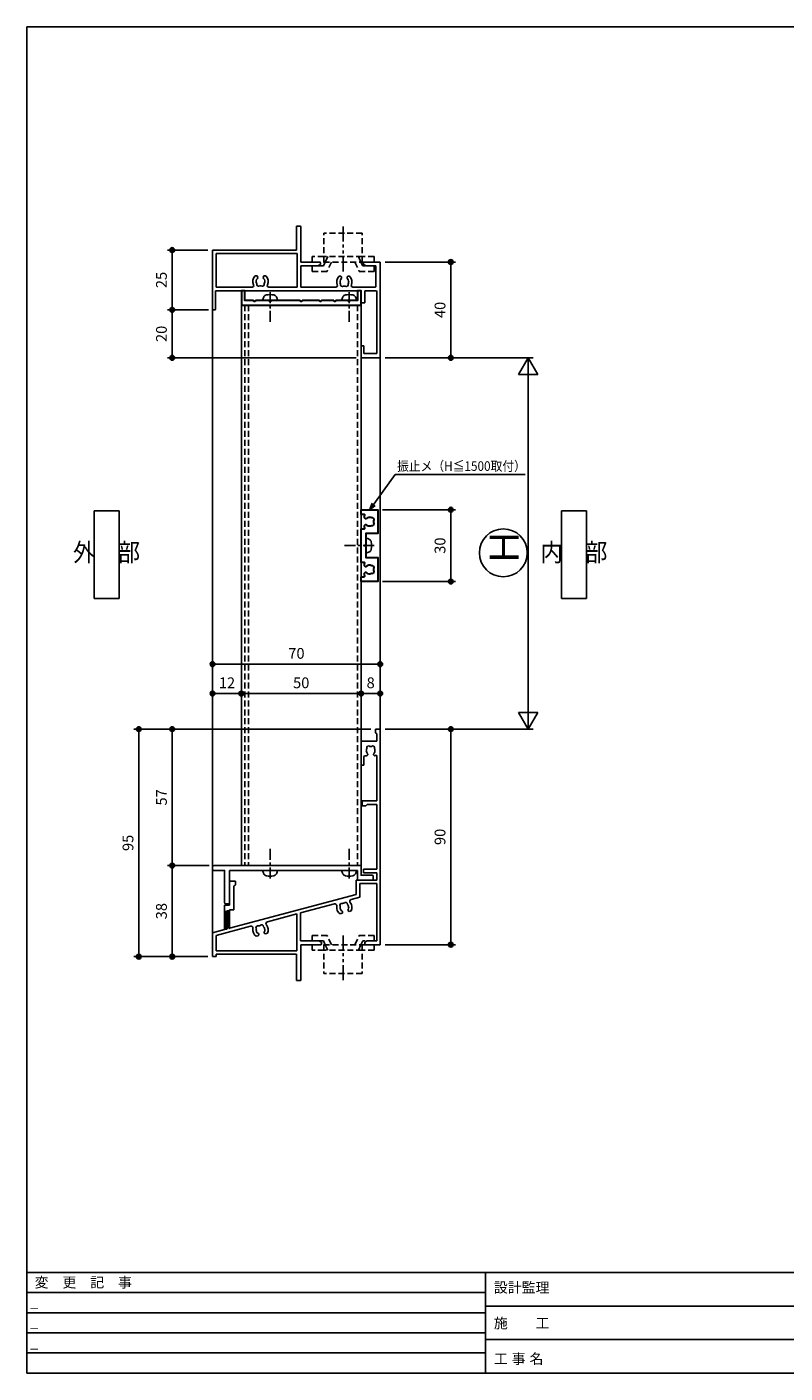
# Model space of a CAD drawing. Extents: x 0 to 791, y 0 to 562.
# Drawn here: x 0 to 317, y 0 to 562 of the extents above; entities that cross this region are included whole.
import ezdxf
from ezdxf.enums import TextEntityAlignment as Align

# ---------------------------------------------------------------- set-up
doc = ezdxf.new("R2010")
doc.units = 0
doc.header["$MEASUREMENT"] = 0
for name, pattern in [('HIDDEN', [0.375, 0.25, -0.125]), ('PHANTOM2', [1.25, 0.625, -0.125, 0.125, -0.125, 0.125, -0.125]), ('YDOT_1', [2, 1, -1]), ('YHIDDEN', [3.75, 2.5, -1.25])]:
    doc.linetypes.add(name, pattern=pattern)
doc.layers.get('0').update_dxf_attribs({"linetype": 'CONTINUOUS'})
doc.layers.get('DEFPOINTS').update_dxf_attribs({"color": 1, "linetype": 'CONTINUOUS'})
for name, color, linetype in [('_0-6_TITLE_WAKU', 7, 'CONTINUOUS'), ('_0-7_', 7, 'CONTINUOUS'), ('F-1', 7, 'CONTINUOUS'), ('KATAZAI', 7, 'CONTINUOUS'), ('SUNPOU', 3, 'CONTINUOUS'), ('USER1', 3, 'CONTINUOUS'), ('USERZ', 3, 'CONTINUOUS'), ('YKK_H1901', 7, 'CONTINUOUS'), ('YSS_ZEN', 6, 'CONTINUOUS')]:
    doc.layers.add(name, color=color, linetype=linetype)
doc.layers.add('SHAPE', color=7, linetype='CONTINUOUS', lineweight=30)
doc.styles.get("Standard").update_dxf_attribs({"font": 'romans.shx', "width": 0.8, "bigfont": 'extfont.shx'})
doc.styles.add('TEXT-丸ｺﾞ', font='txt', dxfattribs={"width": 0.85})
doc.styles.add('YKK_OSSTYLE1', font='romans.shx', dxfattribs={"width": 0.9, "bigfont": 'EXTFONT.SHX'})
doc.styles.add('YKK_OSSTYLE2', font='ROMANS.SHX', dxfattribs={"width": 0.9, "bigfont": '@ExtFont2.shx'})
doc.dimstyles.new('YKK_OSAALW', dxfattribs={"dimtxt": 5.5, "dimasz": 20, "dimexe": 2, "dimexo": 2, "dimgap": 1, "dimtad": 0, "dimdec": 4, "dimzin": 12, "dimdsep": 46, "dimtxsty": 'TEXT-丸ｺﾞ', "dimblk": 'ALW1', "dimcen": 2.5, "dimadec": 0, "dimazin": 0, "dimtfac": 1, "dimtdec": 4, "dimtmove": 2, "dimatfit": 3, "dimldrblk": 'ALW1', "dimfxl": 1, "dimtvp": 1, "dimtfill": 1, "dimtfillclr": 256, "dimtolj": 1, "dimtzin": 12, "dimarcsym": 0})
doc.dimstyles.new('YKK_OSADOT', dxfattribs={"dimtxt": 4.5, "dimasz": 2, "dimexe": 2, "dimexo": 2, "dimgap": 0.01, "dimtad": 0, "dimzin": 12, "dimdsep": 46, "dimtxsty": 'YKK_OSSTYLE1', "dimblk1": 'DOT1', "dimblk2": 'DOT1', "dimsah": 1, "dimcen": 0, "dimadec": 4, "dimazin": 3, "dimtfac": 1, "dimtmove": 2, "dimatfit": 3, "dimldrblk": 'DOT1', "dimfxl": 1, "dimtvp": 1, "dimtfill": 1, "dimtfillclr": 256, "dimtolj": 1, "dimtzin": 12, "dimarcsym": 0})

# ---------------------------------------------------------------- blocks, each defined once
blk = doc.blocks.new('図枠')
at = {"layer": '_0-6_TITLE_WAKU', "color": 7, "linetype": 'Continuous'}
for p, q in [((534.87, 42), (0, 42)), ((191.49, 42), (191.49, 0)), ((191.49, 33.6), (0, 33.6)), ((191.49, 25.2), (0, 25.2)), ((460.59, 28), (191.49, 28)), ((191.49, 16.8), (0, 16.8)), ((460.59, 14), (191.49, 14)), ((191.49, 8.4), (0, 8.4))]:
    blk.add_line(p, q, dxfattribs=at)
at = {"layer": 'F-1', "color": 7, "linetype": 'Continuous'}
blk.add_lwpolyline([(790.6, 0), (0, 0), (0, 562), (790.6, 562)], close=True, dxfattribs=at)
at = {"layer": '_0-6_TITLE_WAKU', "color": 7}
for s, height, p in [('変\u3000更\u3000記\u3000事', 4.255, (3.22, 35.73)), ('設計監理', 4.255, (194.95, 33.6)), ('施\u3000\u3000工', 4.255, (194.95, 18.74)), ('工', 4.26, (194.95, 3.84)), ('事', 4.26, (202.39, 3.84)), ('名', 4.26, (209.84, 3.84))]:
    blk.add_text(s, height=height, dxfattribs=at).set_placement(p)
blk = doc.blocks.new('A$C4AF12DDD')
at = {"color": 0, "linetype": 'Continuous'}
for p, q in [((10, 70), (50, 70)), ((20.2, 68.2), (11.63, 68.2)), ((20.5, 58.58), (20.5, 67.9)), ((22, 68.2), (22, 63.5)), ((48.2, 68.5), (22.3, 68.5)), ((48.2, 63.2), (48.2, 68.5)), ((50, 70), (50, 62)), ((22, 63.5), (27, 63.5)), ((27, 62), (22, 62)), ((22, 62), (22, 1.2)), ((27, 62), (27, 63.5)), ((48.2, 63.2), (45, 63.2)), ((45, 62), (45, 63.2)), ((45, 62), (50, 62)), ((16.19, 56.2), (16.19, 56.2)), ((18.35, 56.84), (17.95, 56.77)), ((18.46, 56.79), (18.35, 56.84)), ((16.19, 53.8), (16.19, 53.8)), ((20.5, 36.8), (20.5, 51.42)), ((-5, 35.3), (-5, 36.5)), ((-4.7, 36.8), (10, 36.8)), ((5, 35), (-4.7, 35)), ((5, 0), (5, 35)), ((6.5, 1.5), (6.5, 35.3)), ((6.5, 35.3), (20.5, 35.3)), ((11.63, 36.8), (20.5, 36.8)), ((20.5, 35.3), (20.5, 23.52)), ((16.06, 21.2), (16.06, 21.2)), ((16.06, 18.8), (16.06, 18.8)), ((18.22, 21.84), (17.82, 21.77)), ((18.33, 21.79), (18.22, 21.84)), ((20.5, 16.48), (20.5, 1.5)), ((29.7, 0), (5, 0)), ((20.5, 1.5), (6.5, 1.5)), ((22, 1.2), (29.7, 1.2)), ((30, 0.9), (30, 0.3))]:
    blk.add_line(p, q, dxfattribs=at)
at = {"color": 0, "linetype": 'ByBlock', "lineweight": -2, "ltscale": 0.5}
for p, q in [((10, 63.5), (10, 70)), ((11.63, 68.2), (11.63, 64.09)), ((11, 63), (10.5, 63)), ((11.63, 64.09), (11, 63)), ((10.5, 45), (11, 45)), ((11, 45), (11.63, 43.91)), ((10, 36.8), (10, 44.5)), ((11.63, 43.91), (11.63, 36.8))]:
    blk.add_line(p, q, dxfattribs=at)
at = {"color": 0, "linetype": 'ByBlock'}
blk.add_line((18.33, 21.79), (18.22, 21.84), dxfattribs=at)
at = {"color": 0, "linetype": 'Continuous'}
for centre, radius, start, end in [((20.2, 67.9), 0.3, 0, 90), ((22.3, 68.2), 0.3, 90, 180), ((16.54, 56.81), 0.7, 133.7398, 240), ((18.26, 55), 3.2, 66.742, 133.7398), ((16.54, 56.81), 0.7, 240, 313.7398), ((18.26, 55), 1.8, 100, 133.7398), ((18.26, 55), 1.8, 59.1468, 83.7398), ((19.49, 55.86), 0.75, 315.9528, 114.0472), ((19.8, 58.58), 0.7, 246.742, 0), ((16.54, 53.19), 0.7, 120, 226.2602), ((18.26, 55), 3.2, 226.2602, 293.258), ((16.54, 53.19), 0.7, 46.2602, 120), ((18.26, 55), 1.8, 226.2602, 260), ((18.26, 55), 1.8, 260, 300.8532), ((19.49, 54.14), 0.75, 245.9528, 44.0472), ((19.8, 51.42), 0.7, 0, 113.258), ((18.26, 55), 1.8, 349.1468, 10.8532), ((-4.7, 36.5), 0.3, 90, 180), ((-4.7, 35.3), 0.3, 180, 270), ((18.13, 20), 3.2, 64.6463, 133.7398), ((16.41, 21.81), 0.7, 133.7398, 240), ((16.41, 18.19), 0.7, 120, 226.2602), ((18.13, 20), 3.2, 226.2602, 295.3537), ((16.41, 21.81), 0.7, 240, 313.7398), ((16.41, 18.19), 0.7, 46.2602, 120), ((18.13, 20), 1.8, 100, 133.7398), ((18.13, 20), 1.8, 226.2602, 260), ((29.7, 0.9), 0.3, 0, 90), ((29.7, 0.3), 0.3, 270, 0)]:
    blk.add_arc(centre, radius, start, end, dxfattribs=at)
at = {"color": 0, "linetype": 'ByBlock', "lineweight": -2, "ltscale": 0.5}
for centre, start, end in [((10.5, 63.5), 180, 270), ((10.5, 44.5), 90, 180)]:
    blk.add_arc(centre, 0.5, start, end, dxfattribs=at)
at = {"color": 0}
for centre, start, end in [((19.8, 23.52), 244.6463, 0), ((19.8, 16.48), 0, 115.3537)]:
    blk.add_arc(centre, 0.7, start, end, dxfattribs=at)
at = {"color": 0, "linetype": 'ByBlock'}
for centre, radius, start, end in [((18.13, 20), 1.8, 260, 300.8532), ((18.13, 20), 1.8, 59.1468, 83.7398), ((19.36, 20.86), 0.75, 315.9528, 114.0472), ((19.36, 19.14), 0.75, 245.9528, 44.0472), ((18.13, 20), 1.8, 349.1468, 10.8532)]:
    blk.add_arc(centre, radius, start, end, dxfattribs=at)
at = {"layer": 'USERZ', "color": 7, "transparency": 33554687}
blk.add_line((10, 36.8), (10, 43.8), dxfattribs=at)
blk = doc.blocks.new('K-12688')
at = {"color": 130, "linetype": 'HIDDEN', "ltscale": 10}
for p, q in [((-6.721127, 3.899965), (-13.000103, 3.899965)), ((-13.000103, 3.899965), (-13.000103, 1.600161)), ((-8.186566, 1.600161), (-13.000103, 1.600161)), ((-8.186581, 1.600161), (-7.440426, -0.000181)), ((-4.902706, -0.000181), (-6.721142, 3.899965)), ((4.902561, -0.000181), (6.721027, 3.899965)), ((13.003239, 3.899965), (6.721042, 3.899965)), ((8.18642, 1.600161), (7.44025, -0.000181)), ((13.003239, 1.600161), (8.186436, 1.600161)), ((13.003239, 3.899965), (13.003239, 1.600161)), ((12.999897, -0.000181), (-13.000103, -0.000181)), ((-13.000103, -0.000181), (-13.000103, -2.30023)), ((-8.000103, -2.30023), (-13.000103, -2.30023)), ((-8.000103, -0.000181), (-8.000103, -12.000181)), ((7.999897, -2.30023), (-8.000103, -2.30023)), ((-7.440426, -0.000181), (-6.367901, -2.30023)), ((7.44025, -0.000181), (6.36771, -2.30023)), ((7.999897, -0.000181), (7.999897, -12.000181)), ((12.999897, -2.30023), (7.999897, -2.30023)), ((12.999897, -0.000181), (12.999897, -2.30023)), ((7.999897, -12.000181), (-8.000103, -12.000181))]:
    blk.add_line(p, q, dxfattribs=at)
at = {"color": 130, "linetype": 'PHANTOM2', "ltscale": 10}
blk.add_line((-0.000103, 3.899965), (-0.000103, -15.960386), dxfattribs=at)
blk = doc.blocks.new('TWAKU_D')
at = {"layer": 'KATAZAI'}
for p, q in [((-2, 0), (-2, -1.5)), ((0, 0), (-2, 0)), ((0, -90), (0, 0)), ((-1.5, -5), (-8, -5)), ((-8, -5), (-8, -15)), ((-1.5, -2), (-2, -1.5)), ((-1.5, -2), (-1.5, -5)), ((-6.3, -11.1), (-5.55, -11.1)), ((-5.84, -8.92), (-5.79, -8.8)), ((-5.77, -9.31), (-5.84, -8.92)), ((-5.55, -11.1), (-5.15, -10.7)), ((-5.15, -10.56), (-5.27, -10.28)), ((-5.15, -10.7), (-5.15, -10.56)), ((-2.73, -10.28), (-2.85, -10.56)), ((-2.85, -10.56), (-2.85, -10.7)), ((-2.85, -10.7), (-2.45, -11.1)), ((-2.45, -11.1), (-2.09, -11.1)), ((-2.3, -9.71), (-2.39, -9.8)), ((-2.23, -9.31), (-2.3, -9.71)), ((-1.5, -11.23), (-1.5, -30)), ((-8, -15), (-6.8, -15)), ((-6.8, -15), (-6.8, -11.6)), ((-1.5, -30), (-7.5, -30)), ((-7.5, -30), (-7.5, -32)), ((-7.5, -32), (-6, -32)), ((-5.5, -31.5), (-6, -32)), ((-5.5, -31.5), (-1.5, -31.5)), ((-1.5, -31.5), (-1.5, -58.5)), ((-1.5, -58.5), (-7, -58.5)), ((-7, -58.5), (-7, -60)), ((-7, -60), (-1.5, -60)), ((-1.5, -60), (-1.5, -63)), ((-60.5, -63.5), (-63, -63.5)), ((-63, -63.5), (-63, -73.5)), ((-61.2, -65.5), (-60.5, -65)), ((-61.2, -75.5), (-61.2, -65.5)), ((-60.5, -65), (-60.5, -63.5)), ((-1.5, -63), (-10, -63)), ((-10, -63), (-10, -69)), ((-1.5, -64.5), (-8.5, -64.5)), ((-8.5, -64.5), (-8.5, -70.16)), ((-1.5, -88.37), (-1.5, -64.5)), ((-10, -69), (-63, -83.13)), ((-19.15, -73), (-33.3, -76.77)), ((-8.5, -70.16), (-12.13, -71.13)), ((-63, -73.5), (-65, -73.5)), ((-65, -73.5), (-65, -83.72)), ((-63, -83.21), (-63, -75.5)), ((-63, -75.5), (-61.2, -75.5)), ((-34.8, -77.17), (-47.13, -80.46)), ((-34.8, -77.17), (-34.8, -92.5)), ((-33.3, -88.37), (-33.3, -76.77)), ((-15.96, -76.91), (-16.8, -77.13)), ((-16.64, -75.23), (-16.47, -75.6)), ((-16.47, -75.6), (-16.36, -75.66)), ((-15.67, -76.42), (-15.96, -76.91)), ((-15.9, -76.04), (-15.71, -76.28)), ((-15.71, -76.28), (-15.67, -76.42)), ((-13.48, -75.69), (-13.44, -75.38)), ((-13.45, -75.82), (-13.48, -75.69)), ((-12.96, -76.11), (-13.45, -75.82)), ((-13.23, -74.83), (-13.17, -74.72)), ((-13.17, -74.72), (-13.2, -74.32)), ((-12.12, -75.88), (-12.96, -76.11)), ((-65, -83.67), (-70, -85)), ((-54.15, -82.33), (-68.48, -86.15)), ((-48.23, -84.16), (-48.17, -84.05)), ((-48.17, -84.05), (-48.2, -83.65)), ((-70, -85), (-70, -95)), ((-68.5, -86.16), (-68.5, -92.5)), ((-50.96, -86.24), (-51.8, -86.46)), ((-51.64, -84.57), (-51.47, -84.93)), ((-51.47, -84.93), (-51.36, -85)), ((-50.67, -85.75), (-50.96, -86.24)), ((-50.9, -85.37), (-50.71, -85.62)), ((-50.71, -85.62), (-50.67, -85.75)), ((-48.48, -85.02), (-48.44, -84.72)), ((-48.45, -85.16), (-48.48, -85.02)), ((-47.96, -85.44), (-48.45, -85.16)), ((-47.12, -85.22), (-47.96, -85.44)), ((-25.59, -88.37), (-33.3, -88.37)), ((-24.5, -89), (-25.59, -88.37)), ((-24.5, -89.5), (-24.5, -89)), ((-5.41, -88.37), (-6.5, -89)), ((-6.5, -89), (-6.5, -89.5)), ((-1.5, -88.37), (-5.41, -88.37)), ((-70, -95), (-68.5, -95)), ((-68.5, -92.5), (-34.8, -92.5)), ((-68.5, -95), (-68.5, -94)), ((-68.5, -94), (-35, -94)), ((-35, -94), (-35, -105)), ((-33.2, -105), (-33.2, -90)), ((-33.2, -90), (-25, -90)), ((-6, -90), (0, -90)), ((-35, -105), (-33.2, -105))]:
    blk.add_line(p, q, dxfattribs=at)
for centre, radius, start, end in [((-6.3, -11.6), 0.5, 90, 180), ((-4, -9), 1.8, 149.1468, 173.7398), ((-4, -9), 1.8, 190, 225.2072), ((-4.86, -7.77), 0.75, 45.9528, 204.0472), ((-4, -9), 1.8, 79.1468, 100.8532), ((-3.14, -7.77), 0.75, 335.9528, 134.0472), ((-4, -9), 1.8, 314.7928, 333.7398), ((-4, -9), 1.8, 350, 30.8532), ((-4.5, -9), 3.2, 318.9855, 320.4826), ((-1.8, -11.23), 0.3, 360, 140.4826), ((-18.95, -73.77), 0.8, 349.9027, 104.9314), ((-16.15, -73.5), 0.752, 60.8842, 218.9786), ((-15, -74.47), 1.8, 94.0783, 115.7846), ((-14.48, -73.06), 0.752, 350.8842, 148.9786), ((-11.93, -71.9), 0.8, 104.9314, 219.9601), ((-15, -74.47), 3.21, 333.9169, 39.9601), ((-15, -74.47), 3.21, 169.9027, 235.9459), ((-15, -74.47), 1.8, 164.0783, 204.9314), ((-15, -74.47), 1.8, 221.1916, 240.1386), ((-15, -74.47), 1.8, 4.9314, 45.7846), ((-15, -74.47), 1.8, 329.7242, 348.6712), ((-53.95, -83.1), 0.8, 349.9027, 104.9314), ((-50, -83.81), 3.21, 169.9027, 235.9459), ((-51.15, -82.84), 0.752, 60.8842, 218.9786), ((-50, -83.81), 1.8, 164.0783, 204.9314), ((-50, -83.81), 1.8, 94.0783, 115.7846), ((-49.48, -82.39), 0.752, 350.8842, 148.9786), ((-50, -83.81), 1.8, 4.9314, 45.7846), ((-50, -83.81), 1.8, 329.7242, 348.6712), ((-46.93, -81.23), 0.8, 104.9314, 219.9601), ((-50, -83.81), 3.21, 333.9169, 39.9601), ((-50, -83.81), 1.8, 221.1916, 240.1386), ((-25, -89.5), 0.5, 270, 0), ((-6, -89.5), 0.5, 180, 270)]:
    blk.add_arc(centre, radius, start, end, dxfattribs=at)
blk = doc.blocks.new('KAT_D')
at = {"layer": 'KATAZAI', "ltscale": 8, "transparency": 33554687}
blk.add_lwpolyline([(60.5, -1), (60.5, -4.7, 0.4142135624), (60.8, -5), (66.700005, -5, 0.4142135624), (67.000005, -4.7), (67.000005, -3.3, 0.4142135624), (66.700005, -3), (62, -3), (62, -1), (62, -1), (62, 0.7, 0.4142135624), (61.7, 1), (0.500005, 1, 0.4142135624), (0.000005, 0.5), (0.000005, -0.5, 0.4142135624), (0.500005, -1), (5.000005, -1), (5.000005, -14.5, 0.4142135624), (5.500005, -15), (6.700005, -15, 0.4142135624), (7.000005, -14.7), (7.000005, -1.3, -0.4142135624), (7.300005, -1), (60.5, -1)], format="xyb", dxfattribs=at)
blk = doc.blocks.new('丸ビス簡略')
at = {"color": 130}
blk.add_line((-3, 0), (3, 0), dxfattribs=at)
at = {"color": 1, "linetype": 'Continuous'}
for p, q in [((0, -1.16), (0, 3.4)), ((0, -3.36), (0, -2.16)), ((0, -9), (0, -4.36))]:
    blk.add_line(p, q, dxfattribs=at)
at = {"color": 130}
for centre, radius, start, end in [((0, 0), 3, 150.8403, 180), ((-1.22, 0.68), 1.6, 101.0127, 150.8403), ((0, -5.6), 8, 78.9873, 101.0127), ((1.22, 0.68), 1.6, 29.1597, 78.9873), ((0, 0), 3, 0, 29.1597)]:
    blk.add_arc(centre, radius, start, end, dxfattribs=at)
blk = doc.blocks.new('GAIBU_H')
at = {"layer": 'USER1', "color": 255, "linetype": 'Continuous'}
for p, q in [((5.22, 18.32), (-5.22, 18.32)), ((-5.22, 18.32), (-5.22, -18.32)), ((5.22, -18.32), (5.22, 18.32)), ((-5.22, -18.32), (5.22, -18.32))]:
    blk.add_line(p, q, dxfattribs=at)
at = {"layer": 'USER1', "color": 4, "style": 'YKK_OSSTYLE2', "width": 0.9}
blk.add_text('外\u3000部', height=7.6, dxfattribs=at).set_placement((0, 0), align=Align.MIDDLE)
blk = doc.blocks.new('NAIBU_H')
at = {"layer": 'USER1', "color": 255, "linetype": 'Continuous'}
for p, q in [((5.22, 18.32), (-5.22, 18.32)), ((-5.22, 18.32), (-5.22, -18.32)), ((5.22, -18.32), (5.22, 18.32)), ((-5.22, -18.32), (5.22, -18.32))]:
    blk.add_line(p, q, dxfattribs=at)
at = {"layer": 'USER1', "color": 4, "style": 'YKK_OSSTYLE2', "width": 0.9}
blk.add_text('内\u3000部', height=7.6, dxfattribs=at).set_placement((0, 0), align=Align.MIDDLE)
blk = doc.blocks.new('ALW1')
at = {"color": 0, "linetype": 'ByBlock', "lineweight": -2}
for p, q in [((0, 0), (-1, 0)), ((0, 0), (-0.346, 0.2)), ((-0.346, 0.2), (-0.346, -0.2)), ((-0.346, -0.2), (0, 0))]:
    blk.add_line(p, q, dxfattribs=at)
blk = doc.blocks.new('*D43')
at = {"layer": 'DEFPOINTS', "color": 0, "transparency": 16777216}
for p in [(147.52, 423.85), (209.3, 423.85), (147.52, 268.85)]:
    blk.add_point(p, dxfattribs=at)
at = {"layer": 'YSS_ZEN', "color": 0, "lineweight": -2, "transparency": 16777216}
for p, q in [((149.52, 423.85), (211.3, 423.85)), ((209.3, 288.85), (209.3, 403.85)), ((149.52, 268.85), (211.3, 268.85))]:
    blk.add_line(p, q, dxfattribs=at)
at = {"layer": 'YSS_ZEN', "color": 0, "lineweight": -2, "transparency": 16777216, "xscale": 20, "yscale": 20, "zscale": 20}
for p, rotation in [((209.3, 423.85), 90), ((209.3, 268.85), 270)]:
    blk.add_blockref('ALW1', p, dxfattribs=dict(at, rotation=rotation))
blk = doc.blocks.new('DOT1')
at = {"color": 0, "linetype": 'ByBlock', "lineweight": -2}
blk.add_line((0, 0), (-1, 0), dxfattribs=at)
for radius in [0.5, 0.325]:
    blk.add_circle((0, 0), radius, dxfattribs=at)
blk = doc.blocks.new('FRT')
at = {"layer": 'SHAPE'}
blk.add_lwpolyline([(2, 0.66, -0.247734), (1.87, 0.41), (1.63, 0.25, 0.527864), (1.63, -0.25), (1.87, -0.41, -0.247734), (2, -0.66), (2, -5), (7, -5), (7, -15), (0, -15), (0, -13), (1.27, -13, 0.703349), (1.46, -12.47, -0.006531), (1.4, -12.41), (1.4, -11.55), (1.8, -11.15), (1.94, -11.15), (2.22, -11.27, 0.15484), (3.19, -11.77), (3.58, -11.84), (3.7, -11.79, 0.107721), (4.42, -11.55, 0.825029), (5.27, -10.34, 0.094996), (5.27, -9.66, 0.825029), (4.42, -8.45, 0.180168), (3.19, -8.23), (2.79, -8.3), (2.7, -8.39, 0.082861), (2.22, -8.73), (1.94, -8.85), (1.8, -8.85), (1.4, -8.45), (1.4, -7.59, -0.006531), (1.46, -7.53, 0.703349), (1.27, -7), (0, -7), (0, 7), (1.27, 7, 0.703349), (1.46, 7.53, -0.006531), (1.4, 7.59), (1.4, 8.45), (1.8, 8.85), (1.94, 8.85), (2.22, 8.73, 0.082861), (2.7, 8.39), (2.79, 8.3), (3.19, 8.23, 0.180168), (4.42, 8.45, 0.825029), (5.27, 9.66, 0.094996), (5.27, 10.34, 0.825029), (4.42, 11.55, 0.107721), (3.7, 11.79), (3.58, 11.84), (3.19, 11.77, 0.15484), (2.22, 11.27), (1.94, 11.15), (1.8, 11.15), (1.4, 11.55), (1.4, 12.41, -0.006531), (1.46, 12.47, 0.703349), (1.27, 13), (0, 13), (0, 15), (7, 15), (7, 5), (2, 5)], format="xyb", close=True, dxfattribs=at)
blk = doc.blocks.new('*D44')
at = {"layer": 'DEFPOINTS', "color": 0, "transparency": 16777216}
for p in [(146.52, 360.45), (146.52, 330.45), (176.97, 330.45)]:
    blk.add_point(p, dxfattribs=at)
at = {"layer": 'SUNPOU', "color": 0, "lineweight": -2, "transparency": 16777216}
for p, q in [((148.52, 360.45), (178.97, 360.45)), ((176.97, 358.45), (176.97, 332.45)), ((148.52, 330.45), (178.97, 330.45))]:
    blk.add_line(p, q, dxfattribs=at)
at = {"layer": 'SUNPOU', "color": 0, "lineweight": -2, "transparency": 16777216, "xscale": 2, "yscale": 2, "zscale": 2}
for p, rotation in [((176.97, 360.45), 90), ((176.97, 330.45), 270)]:
    blk.add_blockref('DOT1', p, dxfattribs=dict(at, rotation=rotation))
at = {"layer": 'SUNPOU', "color": 0, "transparency": 16777216, "insert": (172.47, 345.45), "char_height": 4.5, "attachment_point": 5, "rotation": 90, "style": 'YKK_OSSTYLE1', "bg_fill": 3, "box_fill_scale": 1.25, "bg_fill_color": 256, "bg_fill_true_color": 13158600, "bg_fill_transparency": 0}
blk.add_mtext('\\A1;30', dxfattribs=at)
blk = doc.blocks.new('*D47')
at = {"layer": 'DEFPOINTS', "color": 0, "ltscale": 8, "transparency": 16777216}
for p in [(77.52, 468.85), (60.66, 443.85), (77.82, 443.85)]:
    blk.add_point(p, dxfattribs=at)
at = {"layer": 'USERZ', "color": 0, "lineweight": -2, "ltscale": 8, "transparency": 16777216}
for p, q in [((75.52, 468.85), (58.66, 468.85)), ((60.66, 466.85), (60.66, 445.85)), ((75.82, 443.85), (58.66, 443.85))]:
    blk.add_line(p, q, dxfattribs=at)
at = {"layer": 'USERZ', "color": 0, "lineweight": -2, "ltscale": 8, "transparency": 16777216, "xscale": 2, "yscale": 2, "zscale": 2}
for p, rotation in [((60.66, 468.85), 90), ((60.66, 443.85), 270)]:
    blk.add_blockref('DOT1', p, dxfattribs=dict(at, rotation=rotation))
at = {"layer": 'USERZ', "color": 0, "ltscale": 8, "transparency": 16777216, "insert": (56.16, 456.35), "char_height": 4.5, "attachment_point": 5, "rotation": 90, "style": 'YKK_OSSTYLE1', "bg_fill": 3, "box_fill_scale": 1.25, "bg_fill_color": 256, "bg_fill_true_color": 13158600, "bg_fill_transparency": 0}
blk.add_mtext('\\A1;25', dxfattribs=at)
blk = doc.blocks.new('*D48')
at = {"layer": 'DEFPOINTS', "color": 0, "ltscale": 8, "transparency": 16777216}
for p in [(77.82, 443.85), (60.66, 423.85), (139.52, 423.85)]:
    blk.add_point(p, dxfattribs=at)
at = {"layer": 'USERZ', "color": 0, "lineweight": -2, "ltscale": 8, "transparency": 16777216}
for p, q in [((75.82, 443.85), (58.66, 443.85)), ((60.66, 441.85), (60.66, 425.85)), ((137.52, 423.85), (58.66, 423.85))]:
    blk.add_line(p, q, dxfattribs=at)
at = {"layer": 'USERZ', "color": 0, "lineweight": -2, "ltscale": 8, "transparency": 16777216, "xscale": 2, "yscale": 2, "zscale": 2}
for p, rotation in [((60.66, 443.85), 90), ((60.66, 423.85), 270)]:
    blk.add_blockref('DOT1', p, dxfattribs=dict(at, rotation=rotation))
at = {"layer": 'USERZ', "color": 0, "ltscale": 8, "transparency": 16777216, "insert": (56.16, 433.85), "char_height": 4.5, "attachment_point": 5, "rotation": 90, "style": 'YKK_OSSTYLE1', "bg_fill": 3, "box_fill_scale": 1.25, "bg_fill_color": 256, "bg_fill_true_color": 13158600, "bg_fill_transparency": 0}
blk.add_mtext('\\A1;20', dxfattribs=at)
blk = doc.blocks.new('*D49')
at = {"layer": 'DEFPOINTS', "color": 0, "ltscale": 8, "transparency": 16777216}
for p in [(145.52, 268.85), (46.69, 173.85), (77.52, 173.85)]:
    blk.add_point(p, dxfattribs=at)
at = {"layer": 'USERZ', "color": 0, "lineweight": -2, "ltscale": 8, "transparency": 16777216}
for p, q in [((143.52, 268.85), (44.69, 268.85)), ((46.69, 266.85), (46.69, 175.85)), ((75.52, 173.85), (44.69, 173.85))]:
    blk.add_line(p, q, dxfattribs=at)
at = {"layer": 'USERZ', "color": 0, "lineweight": -2, "ltscale": 8, "transparency": 16777216, "xscale": 2, "yscale": 2, "zscale": 2}
for p, rotation in [((46.69, 268.85), 90), ((46.69, 173.85), 270)]:
    blk.add_blockref('DOT1', p, dxfattribs=dict(at, rotation=rotation))
at = {"layer": 'USERZ', "color": 0, "ltscale": 8, "transparency": 16777216, "insert": (42.19, 221.35), "char_height": 4.5, "attachment_point": 5, "rotation": 90, "style": 'YKK_OSSTYLE1', "bg_fill": 3, "box_fill_scale": 1.25, "bg_fill_color": 256, "bg_fill_true_color": 13158600, "bg_fill_transparency": 0}
blk.add_mtext('\\A1;95', dxfattribs=at)
blk = doc.blocks.new('*D50')
at = {"layer": 'DEFPOINTS', "color": 0, "ltscale": 8, "transparency": 16777216}
for p in [(60.66, 211.85), (78.02, 211.85), (77.52, 173.85)]:
    blk.add_point(p, dxfattribs=at)
at = {"layer": 'USERZ', "color": 0, "lineweight": -2, "ltscale": 8, "transparency": 16777216}
for p, q in [((76.02, 211.85), (58.66, 211.85)), ((60.66, 175.85), (60.66, 209.85)), ((75.52, 173.85), (58.66, 173.85))]:
    blk.add_line(p, q, dxfattribs=at)
at = {"layer": 'USERZ', "color": 0, "lineweight": -2, "ltscale": 8, "transparency": 16777216, "xscale": 2, "yscale": 2, "zscale": 2}
for p, rotation in [((60.66, 211.85), 90), ((60.66, 173.85), 270)]:
    blk.add_blockref('DOT1', p, dxfattribs=dict(at, rotation=rotation))
at = {"layer": 'USERZ', "color": 0, "ltscale": 8, "transparency": 16777216, "insert": (56.16, 192.85), "char_height": 4.5, "attachment_point": 5, "rotation": 90, "style": 'YKK_OSSTYLE1', "bg_fill": 3, "box_fill_scale": 1.25, "bg_fill_color": 256, "bg_fill_true_color": 13158600, "bg_fill_transparency": 0}
blk.add_mtext('\\A1;38', dxfattribs=at)
blk = doc.blocks.new('*D51')
at = {"layer": 'DEFPOINTS', "color": 0, "ltscale": 8, "transparency": 16777216}
for p in [(60.66, 268.85), (74.09, 268.85), (78.02, 211.85)]:
    blk.add_point(p, dxfattribs=at)
at = {"layer": 'USERZ', "color": 0, "lineweight": -2, "ltscale": 8, "transparency": 16777216}
for p, q in [((72.09, 268.85), (58.66, 268.85)), ((60.66, 213.85), (60.66, 266.85)), ((76.02, 211.85), (58.66, 211.85))]:
    blk.add_line(p, q, dxfattribs=at)
at = {"layer": 'USERZ', "color": 0, "lineweight": -2, "ltscale": 8, "transparency": 16777216, "xscale": 2, "yscale": 2, "zscale": 2}
for p, rotation in [((60.66, 268.85), 90), ((60.66, 211.85), 270)]:
    blk.add_blockref('DOT1', p, dxfattribs=dict(at, rotation=rotation))
at = {"layer": 'USERZ', "color": 0, "ltscale": 8, "transparency": 16777216, "insert": (56.16, 240.35), "char_height": 4.5, "attachment_point": 5, "rotation": 90, "style": 'YKK_OSSTYLE1', "bg_fill": 3, "box_fill_scale": 1.25, "bg_fill_color": 256, "bg_fill_true_color": 13158600, "bg_fill_transparency": 0}
blk.add_mtext('\\A1;57', dxfattribs=at)
blk = doc.blocks.new('*D59')
at = {"layer": 'DEFPOINTS', "color": 0, "ltscale": 8, "transparency": 16777216}
for p in [(147.52, 295.95), (77.52, 285.71), (147.52, 285.71)]:
    blk.add_point(p, dxfattribs=at)
at = {"layer": 'USERZ', "color": 0, "lineweight": -2, "ltscale": 8, "transparency": 16777216}
for p, q in [((77.52, 287.71), (77.52, 297.95)), ((147.52, 287.71), (147.52, 297.95)), ((79.52, 295.95), (145.52, 295.95))]:
    blk.add_line(p, q, dxfattribs=at)
at = {"layer": 'USERZ', "color": 0, "lineweight": -2, "ltscale": 8, "transparency": 16777216, "xscale": 2, "yscale": 2, "zscale": 2, "rotation": 180}
blk.add_blockref('DOT1', (77.52, 295.95), dxfattribs=at)
at = {"layer": 'USERZ', "color": 0, "lineweight": -2, "ltscale": 8, "transparency": 16777216, "xscale": 2, "yscale": 2, "zscale": 2}
blk.add_blockref('DOT1', (147.52, 295.95), dxfattribs=at)
at = {"layer": 'USERZ', "color": 0, "ltscale": 8, "transparency": 16777216, "insert": (112.52, 300.45), "char_height": 4.5, "attachment_point": 5, "style": 'YKK_OSSTYLE1', "bg_fill": 3, "box_fill_scale": 1.25, "bg_fill_color": 256, "bg_fill_true_color": 13158600, "bg_fill_transparency": 0}
blk.add_mtext('\\A1;70', dxfattribs=at)
blk = doc.blocks.new('*D61')
at = {"layer": 'DEFPOINTS', "color": 0, "ltscale": 8, "transparency": 16777216}
for p in [(139.52, 276.64), (147.52, 276.64)]:
    blk.add_point(p, dxfattribs=at)
at = {"layer": 'USERZ', "color": 0, "lineweight": -2, "ltscale": 8, "transparency": 16777216}
for p, q in [((139.52, 278.64), (139.52, 285.68)), ((145.52, 283.68), (141.52, 283.68)), ((147.52, 278.64), (147.52, 285.68))]:
    blk.add_line(p, q, dxfattribs=at)
at = {"layer": 'USERZ', "color": 0, "lineweight": -2, "ltscale": 8, "transparency": 16777216, "xscale": 2, "yscale": 2, "zscale": 2, "rotation": 180}
blk.add_blockref('DOT1', (139.52, 283.68), dxfattribs=at)
at = {"layer": 'USERZ', "color": 0, "lineweight": -2, "ltscale": 8, "transparency": 16777216, "xscale": 2, "yscale": 2, "zscale": 2}
blk.add_blockref('DOT1', (147.52, 283.68), dxfattribs=at)
at = {"layer": 'USERZ', "color": 0, "ltscale": 8, "transparency": 16777216, "insert": (143.52, 288.18), "char_height": 4.5, "attachment_point": 5, "style": 'YKK_OSSTYLE1', "bg_fill": 3, "box_fill_scale": 1.25, "bg_fill_color": 256, "bg_fill_true_color": 13158600, "bg_fill_transparency": 0}
blk.add_mtext('\\A1;8', dxfattribs=at)
at = {"layer": 'DEFPOINTS', "color": 0, "ltscale": 8, "transparency": 16777216}
blk.add_point((139.52, 283.68), dxfattribs=at)
blk = doc.blocks.new('*D62')
at = {"layer": 'DEFPOINTS', "color": 0, "ltscale": 8, "transparency": 16777216}
for p in [(89.52, 283.68), (89.52, 276.27), (139.52, 276.64)]:
    blk.add_point(p, dxfattribs=at)
at = {"layer": 'USERZ', "color": 0, "lineweight": -2, "ltscale": 8, "transparency": 16777216}
for p, q in [((89.52, 278.27), (89.52, 285.68)), ((137.52, 283.68), (91.52, 283.68)), ((139.52, 278.64), (139.52, 285.68))]:
    blk.add_line(p, q, dxfattribs=at)
at = {"layer": 'USERZ', "color": 0, "lineweight": -2, "ltscale": 8, "transparency": 16777216, "xscale": 2, "yscale": 2, "zscale": 2, "rotation": 180}
blk.add_blockref('DOT1', (89.52, 283.68), dxfattribs=at)
at = {"layer": 'USERZ', "color": 0, "lineweight": -2, "ltscale": 8, "transparency": 16777216, "xscale": 2, "yscale": 2, "zscale": 2}
blk.add_blockref('DOT1', (139.52, 283.68), dxfattribs=at)
at = {"layer": 'USERZ', "color": 0, "ltscale": 8, "transparency": 16777216, "insert": (114.52, 288.18), "char_height": 4.5, "attachment_point": 5, "style": 'YKK_OSSTYLE1', "bg_fill": 3, "box_fill_scale": 1.25, "bg_fill_color": 256, "bg_fill_true_color": 13158600, "bg_fill_transparency": 0}
blk.add_mtext('\\A1;50', dxfattribs=at)
blk = doc.blocks.new('*D63')
at = {"layer": 'DEFPOINTS', "color": 0, "ltscale": 8, "transparency": 16777216}
for p in [(77.52, 276.27), (89.52, 276.27)]:
    blk.add_point(p, dxfattribs=at)
at = {"layer": 'USERZ', "color": 0, "lineweight": -2, "ltscale": 8, "transparency": 16777216}
for p, q in [((77.52, 278.27), (77.52, 285.68)), ((87.52, 283.68), (79.52, 283.68)), ((89.52, 278.27), (89.52, 285.68))]:
    blk.add_line(p, q, dxfattribs=at)
at = {"layer": 'USERZ', "color": 0, "lineweight": -2, "ltscale": 8, "transparency": 16777216, "xscale": 2, "yscale": 2, "zscale": 2, "rotation": 180}
blk.add_blockref('DOT1', (77.52, 283.68), dxfattribs=at)
at = {"layer": 'USERZ', "color": 0, "lineweight": -2, "ltscale": 8, "transparency": 16777216, "xscale": 2, "yscale": 2, "zscale": 2}
blk.add_blockref('DOT1', (89.52, 283.68), dxfattribs=at)
at = {"layer": 'USERZ', "color": 0, "ltscale": 8, "transparency": 16777216, "insert": (83.52, 288.18), "char_height": 4.5, "attachment_point": 5, "style": 'YKK_OSSTYLE1', "bg_fill": 3, "box_fill_scale": 1.25, "bg_fill_color": 256, "bg_fill_true_color": 13158600, "bg_fill_transparency": 0}
blk.add_mtext('\\A1;12', dxfattribs=at)
at = {"layer": 'DEFPOINTS', "color": 0, "ltscale": 8, "transparency": 16777216}
blk.add_point((77.52, 283.68), dxfattribs=at)
blk = doc.blocks.new('*D67')
at = {"layer": 'DEFPOINTS', "color": 0, "ltscale": 8, "transparency": 16777216}
for p in [(147.52, 463.85), (176.97, 463.85), (147.52, 423.85)]:
    blk.add_point(p, dxfattribs=at)
at = {"layer": 'USERZ', "color": 0, "lineweight": -2, "ltscale": 8, "transparency": 16777216}
for p, q in [((149.52, 463.85), (178.97, 463.85)), ((176.97, 425.85), (176.97, 461.85)), ((149.52, 423.85), (178.97, 423.85))]:
    blk.add_line(p, q, dxfattribs=at)
at = {"layer": 'USERZ', "color": 0, "lineweight": -2, "ltscale": 8, "transparency": 16777216, "xscale": 2, "yscale": 2, "zscale": 2}
for p, rotation in [((176.97, 463.85), 90), ((176.97, 423.85), 270)]:
    blk.add_blockref('DOT1', p, dxfattribs=dict(at, rotation=rotation))
at = {"layer": 'USERZ', "color": 0, "ltscale": 8, "transparency": 16777216, "insert": (172.47, 443.85), "char_height": 4.5, "attachment_point": 5, "rotation": 90, "style": 'YKK_OSSTYLE1', "bg_fill": 3, "box_fill_scale": 1.25, "bg_fill_color": 256, "bg_fill_true_color": 13158600, "bg_fill_transparency": 0}
blk.add_mtext('\\A1;40', dxfattribs=at)
blk = doc.blocks.new('*D68')
at = {"layer": 'DEFPOINTS', "color": 0, "ltscale": 8, "transparency": 16777216}
for p in [(147.52, 268.85), (147.52, 178.85), (176.97, 178.85)]:
    blk.add_point(p, dxfattribs=at)
at = {"layer": 'USERZ', "color": 0, "lineweight": -2, "ltscale": 8, "transparency": 16777216}
for p, q in [((149.52, 268.85), (178.97, 268.85)), ((176.97, 266.85), (176.97, 180.85)), ((149.52, 178.85), (178.97, 178.85))]:
    blk.add_line(p, q, dxfattribs=at)
at = {"layer": 'USERZ', "color": 0, "lineweight": -2, "ltscale": 8, "transparency": 16777216, "xscale": 2, "yscale": 2, "zscale": 2}
for p, rotation in [((176.97, 268.85), 90), ((176.97, 178.85), 270)]:
    blk.add_blockref('DOT1', p, dxfattribs=dict(at, rotation=rotation))
at = {"layer": 'USERZ', "color": 0, "ltscale": 8, "transparency": 16777216, "insert": (172.47, 223.85), "char_height": 4.5, "attachment_point": 5, "rotation": 90, "style": 'YKK_OSSTYLE1', "bg_fill": 3, "box_fill_scale": 1.25, "bg_fill_color": 256, "bg_fill_true_color": 13158600, "bg_fill_transparency": 0}
blk.add_mtext('\\A1;90', dxfattribs=at)

msp = doc.modelspace()

# ---------------------------------------------------------------- hatches: boundary and pattern name
at = {"layer": 'USERZ', "linetype": 'YDOT_1'}
h = msp.add_hatch(dxfattribs=at)
h.set_pattern_fill('LINE', color=256, scale=0.2, angle=-90, style=0)
h.set_pattern_definition([(270, (1051.27666, 2543.7309), (0.635, -4e-16), [])])
h.paths.add_polyline_path([(82.52332, 193.04717), (82.52332, 185.1253), (84.52332, 185.63655), (84.52332, 193.04717)])

# ---------------------------------------------------------------- linework, layer by layer
at = {"layer": '_0-7_', "color": 7, "linetype": 'Continuous'}
msp.add_circle((198.88691, 342.4422), 10, dxfattribs=at)
at = {"layer": 'SHAPE'}
msp.add_lwpolyline([(123.18168, 447.84717, 0.247733957), (122.93398, 447.71641), (122.77102, 447.47792, -0.527864045), (122.27562, 447.47792), (122.11266, 447.71641, 0.247733957), (121.86496, 447.84717), (115.18168, 447.84717, 0.247733957), (114.93398, 447.71641), (114.77102, 447.47792, -0.527864045), (114.27562, 447.47792), (114.11266, 447.71641, 0.247733957), (113.86496, 447.84717), (102.18068, 447.84717, 0.247733957), (101.93298, 447.71641), (101.77002, 447.47792, -0.527864045), (101.27462, 447.47792), (101.11166, 447.71641, 0.247733957), (100.86396, 447.84717), (95.68168, 447.84717, 0.247733957), (95.43398, 447.71641), (95.27102, 447.47792, -0.527864045), (94.77562, 447.47792), (94.61266, 447.71641, 0.247733957), (94.36496, 447.84717), (91.02315, 447.84717), (91.02315, 451.84717), (89.52332, 451.84717), (89.52332, 445.84717), (139.52332, 445.84717), (139.52332, 451.84717), (138.02315, 451.84717), (138.02315, 447.84717), (135.15168, 447.84717, 0.247733957), (134.90398, 447.71641), (134.74102, 447.47792, -0.527864045), (134.24562, 447.47792), (134.08266, 447.71641, 0.247733957), (133.83496, 447.84717), (129.18168, 447.84717, 0.247733957), (128.93398, 447.71641), (128.77102, 447.47792, -0.527864045), (128.27562, 447.47792), (128.11266, 447.71641, 0.247733957), (127.86496, 447.84717)], format="xyb", close=True, dxfattribs=at)
at = {"layer": 'USERZ', "ltscale": 8, "transparency": 33554687}
msp.add_line((77.52332, 444.14717), (77.52332, 183.84718), dxfattribs=at)
at = {"layer": 'USERZ', "color": 3, "linetype": 'YHIDDEN'}
for p, q in [((91.02332, 445.84717), (91.02332, 211.84717)), ((92.52332, 445.84717), (92.52332, 211.84717)), ((138.02332, 445.84717), (138.02332, 211.84717))]:
    msp.add_line(p, q, dxfattribs=at)
at = {"layer": 'USERZ', "ltscale": 8, "transparency": 33554687}
msp.add_lwpolyline([(89.52332, 211.84717), (89.52332, 445.84717), (139.52332, 445.84717), (139.52332, 211.84717)], close=True, dxfattribs=at)
at = {"layer": 'USERZ', "linetype": 'YDOT_1'}
msp.add_lwpolyline([(82.52332, 193.04717), (82.52332, 185.1253), (84.52332, 185.63655), (84.52332, 193.04717)], close=True, dxfattribs=at)

# ---------------------------------------------------------------- block references
at = {"layer": 'SHAPE', "transparency": 33554687}
msp.add_blockref('FRT', (139.52332, 345.45222), dxfattribs=at)
at = {"layer": 'USER1', "color": 4}
for name, p in [('GAIBU_H', (33.24374, 341.68245)), ('NAIBU_H', (228.35722, 341.68245))]:
    msp.add_blockref(name, p, dxfattribs=at)
at = {"layer": 'USERZ'}
msp.add_blockref('図枠', (0, 0), dxfattribs=at)
at = {"layer": 'USERZ', "color": 7, "transparency": 33554687, "rotation": 270}
msp.add_blockref('A$C4AF12DDD', (77.52331, 473.85117), dxfattribs=at)
at = {"layer": 'USERZ', "ltscale": 8, "xscale": -1}
for p in [(101.52332, 447.84717), (134.52332, 447.84717)]:
    msp.add_blockref('丸ビス簡略', p, dxfattribs=at)
at = {"layer": 'USERZ', "rotation": 270}
msp.add_blockref('丸ビス簡略', (141.52332, 345.45238), dxfattribs=at)
at = {"layer": 'USERZ', "transparency": 33554687}
for name, p in [('TWAKU_D', (147.52332, 268.84717)), ('KAT_D', (77.52331, 210.84717))]:
    msp.add_blockref(name, p, dxfattribs=at)
at = {"layer": 'USERZ', "ltscale": 8, "rotation": 180}
for p in [(101.52332, 209.84717), (134.52332, 209.84717)]:
    msp.add_blockref('丸ビス簡略', p, dxfattribs=at)
at = {"layer": 'YKK_H1901', "transparency": 33554687, "xscale": -1, "rotation": 180}
msp.add_blockref('K-12688', (132.02332, 463.85117), dxfattribs=at)
at = {"layer": 'YKK_H1901', "transparency": 33554687}
msp.add_blockref('K-12688', (132.02666, 178.84581), dxfattribs=at)

# ---------------------------------------------------------------- texts
at = {"layer": '_0-6_TITLE_WAKU', "color": 6}
for p in [(1.41844, 27.65957), (1.41844, 19.14894), (1.41844, 10.6383)]:
    msp.add_text('_', height=4.25532, dxfattribs=at).set_placement(p)
at = {"layer": '_0-7_', "color": 7}
msp.add_text('Ｈ', height=12, rotation=90, dxfattribs=at).set_placement((205.27498, 336.59649))
at = {"layer": 'USER1', "color": 3, "style": 'YKK_OSSTYLE1', "width": 0.9}
msp.add_text('振止メ（H≦1500取付）', height=4, dxfattribs=at).set_placement((181.43024, 378.65975), align=Align.MIDDLE_CENTER)

# ---------------------------------------------------------------- dimensions: what is measured, and where the dimension line sits
at = {"layer": 'YSS_ZEN', "color": 6}
dim = msp.add_linear_dim(base=(209.30366, 423.84717), p1=(147.52332, 268.84717), p2=(147.52332, 423.84717), angle=270, text=' ', dimstyle='YKK_OSAALW', dxfattribs=at)
dim.commit()
dim.dimension.update_dxf_attribs({"geometry": '*D43', "text_midpoint": (209.30366, 346.34717)})

# ---------------------------------------------------------------- leaders
at = {"layer": 'USERZ'}
msp.add_leader([(143.03898, 360.25699), (153.7633, 375.2019), (208.06253, 375.2019)], dimstyle='YKK_OSADOT', override={"dimasz": 3, "dimgap": 0.01, "dimtad": 0, "dimldrblk": 'Open30'}, dxfattribs=at)

# ---------------------------------------------------------------- next in the draw order: dimensions: what is measured, and where the dimension line sits
at = {"layer": 'SUNPOU', "transparency": 33554687}
dim = msp.add_linear_dim(base=(176.96904, 330.45222), p1=(146.52332, 360.45222), p2=(146.52332, 330.45222), angle=90, dimstyle='YKK_OSADOT', dxfattribs=at)
dim.commit()
dim.dimension.update_dxf_attribs({"geometry": '*D44', "text_midpoint": (172.46904, 345.45222)})
at = {"layer": 'USERZ', "ltscale": 8, "transparency": 33554687}
dim = msp.add_linear_dim(base=(60.65789, 443.84717), p1=(77.52332, 468.85117), p2=(77.82332, 443.84717), angle=90, dimstyle='YKK_OSADOT', dxfattribs=at)
dim.commit()
dim.dimension.update_dxf_attribs({"geometry": '*D47', "text_midpoint": (56.15789, 456.34917)})

# ---------------------------------------------------------------- next in the draw order: linework, layer by layer
msp.add_line((147.52332, 423.84717), (147.52332, 268.84717), dxfattribs=at)

# ---------------------------------------------------------------- next in the draw order: dimensions: what is measured, and where the dimension line sits
dim = msp.add_linear_dim(base=(60.65789, 423.84717), p1=(77.82332, 443.84717), p2=(139.52333, 423.84717), angle=90, dimstyle='YKK_OSADOT', dxfattribs=at)
dim.commit()
dim.dimension.update_dxf_attribs({"geometry": '*D48', "text_midpoint": (56.15789, 433.84717)})

# ---------------------------------------------------------------- next in the draw order: dimensions: what is measured, and where the dimension line sits
for base, p1, p2, picture, middle in [((176.96904, 463.85117), (147.52332, 423.84717), (147.52332, 463.85117), '*D67', (172.46904, 443.84917)), ((46.68867, 173.84717), (145.52332, 268.84717), (77.52332, 173.84717), '*D49', (42.18867, 221.34717))]:
    dim = msp.add_linear_dim(base=base, p1=p1, p2=p2, angle=90, dimstyle='YKK_OSADOT', dxfattribs=at)
    dim.commit()
    dim.dimension.update_dxf_attribs({"geometry": picture, "text_midpoint": middle})
dim = msp.add_linear_dim(base=(147.52332, 295.95037), p1=(77.52332, 285.70718), p2=(147.52332, 285.70718), dimstyle='YKK_OSADOT', dxfattribs=at)
dim.commit()
dim.dimension.update_dxf_attribs({"geometry": '*D59', "text_midpoint": (112.52332, 300.45037)})

# ---------------------------------------------------------------- next in the draw order: dimensions: what is measured, and where the dimension line sits
dim = msp.add_linear_dim(base=(139.52332, 283.67921), p1=(147.52332, 276.64462), p2=(139.52332, 276.64462), dimstyle='YKK_OSADOT', dxfattribs=at)
dim.commit()
dim.dimension.update_dxf_attribs({"geometry": '*D61', "text_midpoint": (143.52332, 288.17921)})
for base, p1, p2, picture, middle in [((176.96904, 178.84563), (147.52332, 268.84717), (147.52332, 178.84563), '*D68', (172.46904, 223.8464)), ((60.65789, 211.84717), (77.52332, 173.84717), (78.02332, 211.84717), '*D50', (56.15789, 192.84717))]:
    dim = msp.add_linear_dim(base=base, p1=p1, p2=p2, angle=90, dimstyle='YKK_OSADOT', dxfattribs=at)
    dim.commit()
    dim.dimension.update_dxf_attribs({"geometry": picture, "text_midpoint": middle})

# ---------------------------------------------------------------- next in the draw order: dimensions: what is measured, and where the dimension line sits
dim = msp.add_linear_dim(base=(89.52332, 283.67921), p1=(139.52332, 276.64462), p2=(89.52332, 276.27438), dimstyle='YKK_OSADOT', dxfattribs=at)
dim.commit()
dim.dimension.update_dxf_attribs({"geometry": '*D62', "text_midpoint": (114.52332, 288.17921)})
dim = msp.add_linear_dim(base=(60.65789, 268.84717), p1=(78.02332, 211.84717), p2=(74.09419, 268.84717), angle=90, dimstyle='YKK_OSADOT', dxfattribs=at)
dim.commit()
dim.dimension.update_dxf_attribs({"geometry": '*D51', "text_midpoint": (56.15789, 240.34717)})

# ---------------------------------------------------------------- next in the draw order: dimensions: what is measured, and where the dimension line sits
dim = msp.add_linear_dim(base=(77.52332, 283.67921), p1=(89.52332, 276.27438), p2=(77.52332, 276.27438), dimstyle='YKK_OSADOT', dxfattribs=at)
dim.commit()
dim.dimension.update_dxf_attribs({"geometry": '*D63', "text_midpoint": (83.52332, 288.17921)})

doc.saveas('drawing.dxf')
